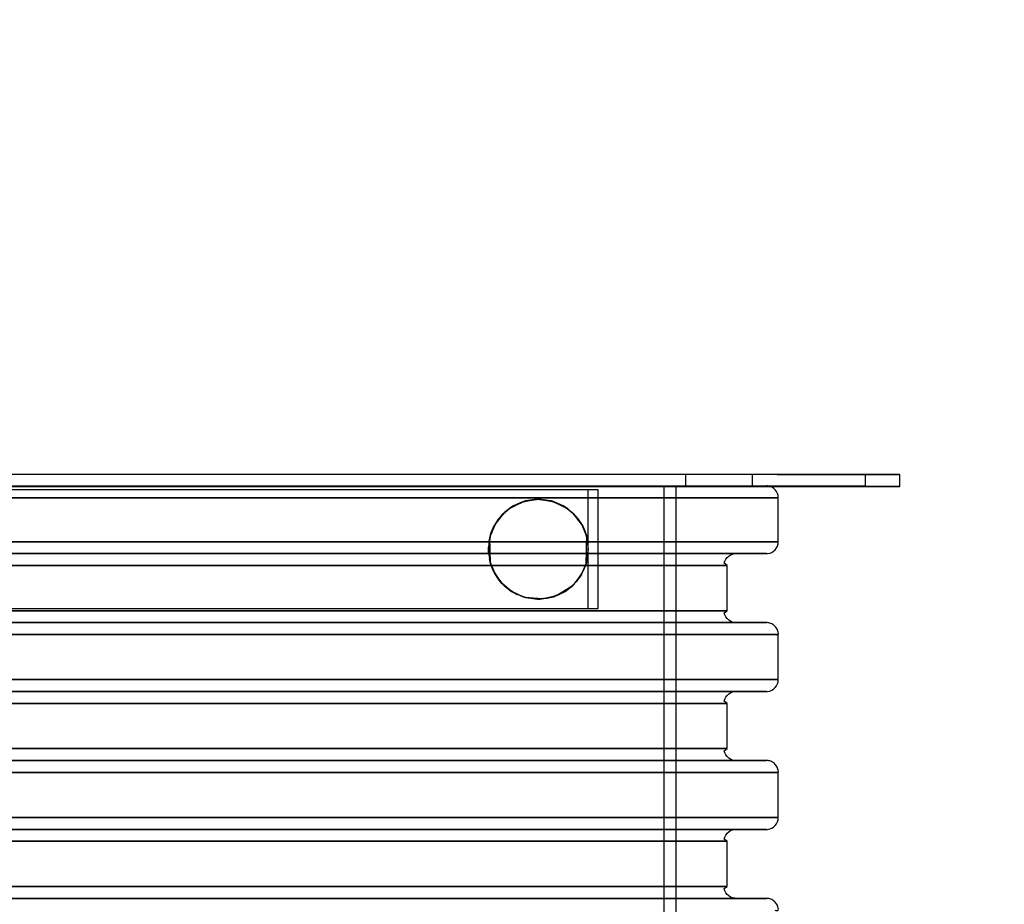
# Model space of a CAD drawing. Units: inches. Extents: x 6079 to 10526, y 3148 to 8642.
# Drawn here: x 8585 to 9000, y 5523 to 5895 of the extents above; entities that cross this region are included whole.
import ezdxf

# ---------------------------------------------------------------- set-up
doc = ezdxf.new("R2010")
doc.units = ezdxf.units.IN
doc.header["$MEASUREMENT"] = 0
doc.layers.add('tenke', color=7, linetype='Continuous', lineweight=9)
doc.styles.get("Standard").update_dxf_attribs({"font": 'arial.ttf'})
doc.dimstyles.new('stavbarske  40', dxfattribs={"dimscale": 40, "dimtxt": 2.5, "dimasz": 2.5, "dimexe": 1.25, "dimexo": 0.625, "dimtad": 1, "dimdec": 0, "dimtxsty": 'Standard', "dimblk": 'ARCHTICK', "dimcen": 2.5, "dimadec": 0, "dimazin": 0, "dimtfac": 1, "dimtdec": 0, "dimtmove": 0, "dimatfit": 3, "dimldrblk": 'ARCHTICK', "dimfxl": 1, "dimarcsym": 0})

# ---------------------------------------------------------------- blocks, each defined once
blk = doc.blocks.new('A$4BC', base_point=(834.19, 31.27))
at = {"linetype": 'Continuous'}
for p, q in [((1514.19, 1055.02), (1504.14, 1055.02)), ((1514.19, 1050.02), (1514.19, 1055.02)), ((1531.18, 1055.02), (1514.19, 1055.02)), ((1542.19, 1055.02), (1531.18, 1055.02)), ((1542.19, 1050.27), (1542.19, 1055.02)), ((1552.61, 1055.02), (1542.19, 1055.02)), ((1552.61, 1055.02), (1591.07, 1055.02)), ((1589.69, 1050.27), (1589.69, 1055.02)), ((1591.07, 1055.02), (1604.19, 1055.02)), ((1604.19, 1055.02), (1591.07, 1055.02)), ((1604.19, 1050.02), (1604.19, 1055.02)), ((1219.19, 1050.27), (1302.79, 1050.27)), ((1293.55, 1048.64), (1219.84, 1048.64)), ((1362.95, 1048.64), (1293.55, 1048.64)), ((1302.79, 1050.27), (1380.69, 1050.27)), ((1423.99, 1048.64), (1362.95, 1048.64)), ((1380.69, 1050.27), (1447.59, 1050.27)), ((1473.1, 1048.64), (1423.99, 1048.64)), ((1447.59, 1050.27), (1498.92, 1050.27)), ((1477.22, 1048.64), (1473.1, 1048.64)), ((1473.1, 998.64), (1473.1, 1048.64)), ((1477.22, 998.64), (1477.22, 1048.64)), ((1498.92, 1050.27), (1531.18, 1050.27)), ((1504.14, 1050.02), (1514.19, 1050.02)), ((1505.06, 50.27), (1505.06, 1050.27)), ((1510.06, 50.27), (1510.06, 1050.27)), ((1552.61, 1050.02), (1514.19, 1050.02)), ((1531.18, 1050.27), (1542.19, 1050.27)), ((1542.19, 1050.27), (1577.07, 1050.27)), ((1548.52, 1050.25), (1548.06, 1050.27)), ((1549.43, 1050.08), (1548.52, 1050.25)), ((1549.58, 1050.02), (1549.43, 1050.08)), ((1550.29, 1049.75), (1549.58, 1050.02)), ((1551.08, 1049.26), (1550.29, 1049.75)), ((1551.76, 1048.64), (1551.08, 1049.26)), ((1552.31, 1047.91), (1551.76, 1048.64)), ((1591.07, 1050.02), (1552.61, 1050.02)), ((1577.07, 1050.27), (1589.69, 1050.27)), ((1604.19, 1050.02), (1591.07, 1050.02)), ((1591.07, 1050.02), (1604.19, 1050.02)), ((1204.68, 1045.27), (1250.79, 1045.27)), ((1281.25, 1045.27), (1220.06, 1045.27)), ((1250.79, 1045.27), (1296.3, 1045.27)), ((1340.36, 1045.27), (1281.25, 1045.27)), ((1296.3, 1045.27), (1340.36, 1045.27)), ((1395.36, 1045.27), (1340.36, 1045.27)), ((1340.36, 1045.27), (1395.36, 1045.27)), ((1444.4, 1045.27), (1395.36, 1045.27)), ((1395.36, 1045.27), (1444.4, 1045.27)), ((1485.8, 1045.27), (1444.4, 1045.27)), ((1444.4, 1045.27), (1485.8, 1045.27)), ((1451.42, 1044.63), (1444.43, 1043.19)), ((1445.45, 1043.56), (1451.6, 1044.63)), ((1452.1, 1044.64), (1446.67, 1043.92)), ((1451.42, 1044.63), (1446.67, 1043.92)), ((1446.7, 1043.93), (1452.75, 1044.63)), ((1446.7, 1043.93), (1451.6, 1044.63)), ((1452.1, 1044.64), (1451.42, 1044.63)), ((1451.42, 1044.63), (1458.11, 1043.76)), ((1451.6, 1044.63), (1457.79, 1043.85)), ((1451.6, 1044.63), (1452.75, 1044.63)), ((1457.54, 1043.92), (1452.1, 1044.64)), ((1452.75, 1044.63), (1458.64, 1043.6)), ((1452.75, 1044.63), (1457.79, 1043.85)), ((1518.15, 1045.27), (1485.8, 1045.27)), ((1485.8, 1045.27), (1518.15, 1045.27)), ((1540.35, 1045.27), (1518.15, 1045.27)), ((1518.15, 1045.27), (1540.35, 1045.27)), ((1551.64, 1045.27), (1540.35, 1045.27)), ((1540.35, 1045.27), (1551.64, 1045.27)), ((1553.06, 1045.27), (1551.64, 1045.27)), ((1551.64, 1045.27), (1553.06, 1045.27)), ((1552.72, 1047.08), (1552.31, 1047.91)), ((1552.98, 1046.19), (1552.72, 1047.08)), ((1553.06, 1045.27), (1552.98, 1046.19)), ((1553.06, 1026.77), (1553.06, 1045.27)), ((1441.6, 1041.83), (1437.25, 1038.49)), ((1437.33, 1038.56), (1439.89, 1040.72)), ((1437.75, 1038.97), (1440.56, 1041.18)), ((1439.89, 1040.72), (1437.75, 1038.97)), ((1440.98, 1041.45), (1437.8, 1039.01)), ((1439.89, 1040.72), (1445.45, 1043.56)), ((1440.56, 1041.18), (1439.89, 1040.72)), ((1440.56, 1041.18), (1446.7, 1043.93)), ((1440.56, 1041.18), (1445.45, 1043.56)), ((1444.43, 1043.19), (1440.98, 1041.45)), ((1441.6, 1041.83), (1440.98, 1041.45)), ((1446.67, 1043.92), (1441.6, 1041.83)), ((1444.43, 1043.19), (1441.6, 1041.83)), ((1446.67, 1043.92), (1444.43, 1043.19)), ((1445.45, 1043.56), (1446.7, 1043.93)), ((1458.11, 1043.76), (1457.54, 1043.92)), ((1462.6, 1041.83), (1457.54, 1043.92)), ((1457.79, 1043.85), (1463.48, 1041.29)), ((1457.79, 1043.85), (1458.64, 1043.6)), ((1462.6, 1041.83), (1458.11, 1043.76)), ((1458.11, 1043.76), (1464.46, 1040.62)), ((1458.64, 1043.6), (1464.21, 1040.8)), ((1458.64, 1043.6), (1463.48, 1041.29)), ((1464.46, 1040.62), (1462.6, 1041.83)), ((1466.95, 1038.49), (1462.6, 1041.83)), ((1463.48, 1041.29), (1466.25, 1039.16)), ((1463.48, 1041.29), (1464.21, 1040.8)), ((1464.21, 1040.8), (1466.76, 1038.68)), ((1464.21, 1040.8), (1466.25, 1039.16)), ((1467.22, 1038.21), (1464.46, 1040.62)), ((1464.46, 1040.62), (1466.95, 1038.49)), ((1432.74, 1031.77), (1435.02, 1035.85)), ((1435.06, 1035.91), (1433.09, 1032.55)), ((1433.14, 1032.67), (1435.27, 1036.2)), ((1435.06, 1035.91), (1433.14, 1032.67)), ((1437.25, 1038.49), (1433.92, 1034.14)), ((1435.02, 1035.85), (1433.92, 1034.14)), ((1437.8, 1039.01), (1435.02, 1035.85)), ((1435.02, 1035.85), (1437.25, 1038.49)), ((1435.06, 1035.91), (1437.33, 1038.56)), ((1435.27, 1036.2), (1435.06, 1035.91)), ((1435.27, 1036.2), (1437.75, 1038.97)), ((1437.33, 1038.56), (1435.27, 1036.2)), ((1437.25, 1038.49), (1437.8, 1039.01)), ((1437.75, 1038.97), (1437.33, 1038.56)), ((1466.25, 1039.16), (1468.63, 1036.6)), ((1466.25, 1039.16), (1466.76, 1038.68)), ((1466.76, 1038.68), (1468.88, 1036.27)), ((1466.76, 1038.68), (1468.63, 1036.6)), ((1466.95, 1038.49), (1467.22, 1038.21)), ((1470.29, 1034.14), (1466.95, 1038.49)), ((1469.64, 1035.19), (1467.22, 1038.21)), ((1468.63, 1036.6), (1470.76, 1033.28)), ((1468.63, 1036.6), (1468.88, 1036.27)), ((1468.88, 1036.27), (1470.84, 1033.13)), ((1468.88, 1036.27), (1470.76, 1033.28)), ((1433.92, 1034.14), (1431.82, 1029.07)), ((1432.74, 1031.77), (1431.92, 1029.45)), ((1433.09, 1032.55), (1432.29, 1030.61)), ((1432.31, 1030.66), (1433.14, 1032.67)), ((1433.09, 1032.55), (1432.31, 1030.66)), ((1433.92, 1034.14), (1432.74, 1031.77)), ((1433.14, 1032.67), (1433.09, 1032.55)), ((1470.29, 1034.14), (1469.64, 1035.19)), ((1469.64, 1035.19), (1471.65, 1031.32)), ((1471.65, 1031.32), (1470.29, 1034.14)), ((1470.29, 1034.14), (1472.39, 1029.07)), ((1470.76, 1033.28), (1471.64, 1031.35)), ((1470.76, 1033.28), (1470.84, 1033.13)), ((1470.84, 1033.13), (1471.66, 1031.28)), ((1470.84, 1033.13), (1471.64, 1031.35)), ((1431.82, 1029.07), (1431.1, 1023.64)), ((1431.37, 1027.01), (1431.92, 1029.45)), ((1431.82, 1029.07), (1431.37, 1027.01)), ((1431.68, 1028.52), (1432.31, 1030.66)), ((1432.29, 1030.61), (1431.68, 1028.52)), ((1431.9, 1017.9), (1431.68, 1028.52)), ((1431.92, 1029.45), (1431.82, 1029.07)), ((1432.31, 1030.66), (1432.29, 1030.61)), ((1471.64, 1031.35), (1472.31, 1029.35)), ((1471.64, 1031.35), (1471.66, 1031.28)), ((1472.38, 1029.1), (1471.65, 1031.32)), ((1471.66, 1031.28), (1472.31, 1029.35)), ((1472.31, 1029.35), (1472.11, 1017.26)), ((1472.39, 1029.07), (1472.38, 1029.1)), ((1472.38, 1029.1), (1472.39, 1029.07)), ((1472.87, 1026.75), (1472.39, 1029.07)), ((1472.39, 1029.07), (1473.1, 1023.64)), ((1431.12, 1024.53), (1431.1, 1023.64)), ((1431.1, 1023.64), (1431.16, 1022.06)), ((1431.1, 1023.64), (1431.82, 1018.2)), ((1431.37, 1027.01), (1431.12, 1024.53)), ((1431.16, 1022.06), (1431.12, 1024.53)), ((1473.1, 1023.64), (1472.39, 1018.2)), ((1473.1, 1023.64), (1472.87, 1026.75)), ((1472.96, 1021.19), (1473.1, 1023.64)), ((1551.08, 1022.78), (1551.76, 1023.41)), ((1553.06, 1026.77), (1551.64, 1026.77)), ((1551.64, 1026.77), (1553.06, 1026.77)), ((1551.76, 1023.41), (1552.31, 1024.14)), ((1552.31, 1024.14), (1552.72, 1024.97)), ((1552.72, 1024.97), (1552.98, 1025.86)), ((1552.98, 1025.86), (1553.06, 1026.77)), ((1204.91, 1021.77), (1250.33, 1021.77)), ((1249.27, 1021.77), (1205.45, 1021.77)), ((1292.53, 1021.77), (1249.27, 1021.77)), ((1250.33, 1021.77), (1295.16, 1021.77)), ((1334.4, 1021.77), (1292.53, 1021.77)), ((1295.16, 1021.77), (1338.55, 1021.77)), ((1386.68, 1021.77), (1334.4, 1021.77)), ((1338.55, 1021.77), (1392.73, 1021.77)), ((1433.29, 1021.77), (1386.68, 1021.77)), ((1392.73, 1021.77), (1441.03, 1021.77)), ((1431.16, 1022.06), (1431.5, 1019.58)), ((1431.82, 1018.2), (1431.5, 1019.58)), ((1431.5, 1019.58), (1432.12, 1017.17)), ((1472.63, 1021.77), (1433.29, 1021.77)), ((1441.03, 1021.77), (1481.81, 1021.77)), ((1472.54, 1018.82), (1472.96, 1021.19)), ((1503.38, 1021.77), (1472.63, 1021.77)), ((1481.81, 1021.77), (1513.68, 1021.77)), ((1524.48, 1021.77), (1503.38, 1021.77)), ((1513.68, 1021.77), (1535.54, 1021.77)), ((1535.21, 1021.77), (1524.48, 1021.77)), ((1530.57, 1018.58), (1530.98, 1019.41)), ((1530.98, 1019.41), (1531.53, 1020.14)), ((1531.53, 1020.14), (1532.21, 1020.76)), ((1532.21, 1020.76), (1532.99, 1021.25)), ((1532.99, 1021.25), (1533.85, 1021.58)), ((1533.85, 1021.58), (1534.75, 1021.75)), ((1534.75, 1021.75), (1536.56, 1021.77)), ((1536.56, 1021.77), (1535.21, 1021.77)), ((1535.54, 1021.77), (1546.66, 1021.77)), ((1546.66, 1021.77), (1536.56, 1021.77)), ((1548.06, 1021.77), (1546.66, 1021.77)), ((1546.66, 1021.77), (1548.06, 1021.77)), ((1548.06, 1021.77), (1548.52, 1021.8)), ((1548.52, 1021.8), (1549.43, 1021.96)), ((1549.43, 1021.96), (1550.29, 1022.3)), ((1550.29, 1022.3), (1551.08, 1022.78)), ((1468.64, 1016.77), (1429.92, 1016.77)), ((1432.12, 1017.17), (1431.82, 1018.2)), ((1431.82, 1018.2), (1433.92, 1013.14)), ((1431.9, 1017.9), (1433.42, 1014.05)), ((1433.01, 1014.89), (1432.12, 1017.17)), ((1498.91, 1016.77), (1468.64, 1016.77)), ((1472.39, 1018.2), (1470.29, 1013.14)), ((1470.5, 1013.51), (1472.11, 1017.26)), ((1470.99, 1014.47), (1471.87, 1016.56)), ((1472.54, 1018.82), (1471.87, 1016.56)), ((1471.87, 1016.56), (1472.39, 1018.2)), ((1472.39, 1018.2), (1472.54, 1018.82)), ((1519.67, 1016.77), (1498.91, 1016.77)), ((1530.23, 1016.77), (1519.67, 1016.77)), ((1531.56, 1016.77), (1530.23, 1016.77)), ((1530.23, 1016.77), (1531.56, 1016.77)), ((1530.32, 1017.69), (1530.57, 1018.58)), ((1531.56, 1016.77), (1530.32, 1017.69)), ((1531.56, 997.77), (1531.56, 1016.77)), ((1433.92, 1013.14), (1433.01, 1014.89)), ((1434.12, 1012.8), (1433.01, 1014.89)), ((1433.42, 1014.05), (1435.43, 1010.87)), ((1433.42, 1014.05), (1433.48, 1013.94)), ((1433.48, 1013.94), (1435.43, 1010.87)), ((1437.25, 1008.79), (1433.92, 1013.14)), ((1433.92, 1013.14), (1434.12, 1012.8)), ((1434.12, 1012.8), (1436.75, 1009.31)), ((1435.43, 1010.87), (1437.7, 1008.36)), ((1435.43, 1010.87), (1435.63, 1010.61)), ((1466.27, 1008.13), (1468.79, 1010.9)), ((1470.29, 1013.14), (1466.95, 1008.79)), ((1466.95, 1008.79), (1468.79, 1010.9)), ((1468.39, 1010.38), (1470.5, 1013.51)), ((1468.63, 1010.68), (1470.5, 1013.51)), ((1468.79, 1010.9), (1470.99, 1014.47)), ((1468.79, 1010.9), (1470.29, 1013.14)), ((1470.29, 1013.14), (1470.99, 1014.47)), ((1470.5, 1013.51), (1470.58, 1013.66)), ((1435.63, 1010.61), (1437.7, 1008.36)), ((1439.79, 1006.63), (1436.75, 1009.31)), ((1436.75, 1009.31), (1437.25, 1008.79)), ((1437.25, 1008.79), (1439.79, 1006.63)), ((1437.25, 1008.79), (1441.6, 1005.45)), ((1437.7, 1008.36), (1440.25, 1006.31)), ((1437.7, 1008.36), (1438.1, 1007.99)), ((1438.1, 1007.99), (1440.25, 1006.31)), ((1466.27, 1008.13), (1460.22, 1004.27)), ((1462.6, 1005.45), (1466.95, 1008.79)), ((1462.6, 1005.45), (1466.27, 1008.13)), ((1463.34, 1005.9), (1466.04, 1007.93)), ((1464.01, 1006.34), (1466.04, 1007.93)), ((1466.04, 1007.93), (1468.39, 1010.38)), ((1466.04, 1007.93), (1466.52, 1008.37)), ((1466.95, 1008.79), (1466.27, 1008.13)), ((1466.52, 1008.37), (1468.39, 1010.38)), ((1468.39, 1010.38), (1468.63, 1010.68)), ((1441.6, 1005.45), (1439.79, 1006.63)), ((1439.79, 1006.63), (1443.17, 1004.63)), ((1440.25, 1006.31), (1445.72, 1003.63)), ((1440.25, 1006.31), (1440.87, 1005.9)), ((1440.87, 1005.9), (1445.72, 1003.63)), ((1443.17, 1004.63), (1441.6, 1005.45)), ((1441.6, 1005.45), (1446.67, 1003.35)), ((1446.67, 1003.35), (1443.17, 1004.63)), ((1445.72, 1003.63), (1451.73, 1002.64)), ((1445.72, 1003.63), (1446.89, 1003.3)), ((1446.7, 1003.35), (1446.67, 1003.36)), ((1446.7, 1003.35), (1446.67, 1003.35)), ((1446.67, 1003.35), (1452.1, 1002.64)), ((1452.1, 1002.64), (1446.7, 1003.35)), ((1453.54, 1002.69), (1446.7, 1003.35)), ((1446.89, 1003.3), (1451.73, 1002.64)), ((1451.73, 1002.64), (1457.77, 1003.42)), ((1451.73, 1002.64), (1452.79, 1002.65)), ((1457.54, 1003.35), (1452.1, 1002.64)), ((1452.1, 1002.64), (1453.54, 1002.69)), ((1452.79, 1002.65), (1457.77, 1003.42)), ((1453.54, 1002.69), (1460.22, 1004.27)), ((1457.54, 1003.35), (1453.54, 1002.69)), ((1462.6, 1005.45), (1457.54, 1003.35)), ((1460.22, 1004.27), (1457.54, 1003.35)), ((1457.77, 1003.42), (1463.34, 1005.9)), ((1457.77, 1003.42), (1458.55, 1003.65)), ((1458.55, 1003.65), (1463.34, 1005.9)), ((1460.22, 1004.27), (1462.6, 1005.45)), ((1463.34, 1005.9), (1464.01, 1006.34)), ((1219.84, 998.64), (1293.55, 998.64)), ((1293.55, 998.64), (1362.95, 998.64)), ((1362.95, 998.64), (1423.99, 998.64)), ((1423.99, 998.64), (1473.1, 998.64)), ((1473.1, 998.64), (1477.22, 998.64)), ((1531.56, 997.77), (1530.23, 997.77)), ((1530.23, 997.77), (1531.56, 997.77)), ((1530.32, 996.86), (1531.56, 997.77)), ((1530.57, 995.97), (1530.32, 996.86)), ((1530.98, 995.14), (1530.57, 995.97)), ((1531.53, 994.41), (1530.98, 995.14)), ((1532.21, 993.78), (1531.53, 994.41)), ((1532.99, 993.3), (1532.21, 993.78)), ((1533.85, 992.96), (1532.99, 993.3)), ((1534.75, 992.8), (1533.85, 992.96)), ((1536.56, 992.77), (1534.75, 992.8)), ((1535.21, 992.77), (1536.56, 992.77)), ((1536.56, 992.77), (1546.66, 992.77)), ((1546.66, 992.77), (1548.06, 992.77)), ((1548.06, 992.77), (1546.66, 992.77)), ((1281.25, 987.77), (1220.06, 987.77)), ((1340.36, 987.77), (1281.25, 987.77)), ((1395.36, 987.77), (1340.36, 987.77)), ((1444.4, 987.77), (1395.36, 987.77)), ((1485.8, 987.77), (1444.4, 987.77)), ((1518.15, 987.77), (1485.8, 987.77)), ((1540.35, 987.77), (1518.15, 987.77)), ((1551.64, 987.77), (1540.35, 987.77)), ((1553.06, 987.77), (1551.64, 987.77)), ((1553.06, 968.77), (1553.06, 987.77)), ((1551.08, 964.78), (1551.76, 965.41)), ((1553.06, 968.77), (1551.64, 968.77)), ((1551.64, 968.77), (1553.06, 968.77)), ((1551.76, 965.41), (1552.31, 966.14)), ((1552.31, 966.14), (1552.72, 966.97)), ((1552.72, 966.97), (1552.98, 967.86)), ((1552.98, 967.86), (1553.06, 968.77)), ((1204.91, 963.77), (1250.33, 963.77)), ((1250.33, 963.77), (1295.16, 963.77)), ((1295.16, 963.77), (1338.55, 963.77)), ((1338.55, 963.77), (1392.73, 963.77)), ((1392.73, 963.77), (1441.03, 963.77)), ((1441.03, 963.77), (1481.81, 963.77)), ((1481.81, 963.77), (1513.68, 963.77)), ((1513.68, 963.77), (1535.54, 963.77)), ((1535.21, 963.77), (1524.48, 963.77)), ((1530.57, 960.58), (1530.98, 961.41)), ((1530.98, 961.41), (1531.53, 962.14)), ((1531.53, 962.14), (1532.21, 962.76)), ((1532.21, 962.76), (1532.99, 963.25)), ((1532.99, 963.25), (1533.85, 963.58)), ((1533.85, 963.58), (1534.75, 963.75)), ((1534.75, 963.75), (1536.56, 963.77)), ((1536.56, 963.77), (1535.21, 963.77)), ((1535.54, 963.77), (1546.66, 963.77)), ((1546.66, 963.77), (1536.56, 963.77)), ((1548.06, 963.77), (1546.66, 963.77)), ((1546.66, 963.77), (1548.06, 963.77)), ((1548.06, 963.77), (1548.52, 963.8)), ((1548.52, 963.8), (1549.43, 963.96)), ((1549.43, 963.96), (1550.29, 964.3)), ((1550.29, 964.3), (1551.08, 964.78)), ((1277.3, 958.77), (1220.06, 958.77)), ((1332.59, 958.77), (1277.3, 958.77)), ((1384.05, 958.77), (1332.59, 958.77)), ((1429.92, 958.77), (1384.05, 958.77)), ((1468.64, 958.77), (1429.92, 958.77)), ((1498.91, 958.77), (1468.64, 958.77)), ((1519.67, 958.77), (1498.91, 958.77)), ((1530.23, 958.77), (1519.67, 958.77)), ((1531.56, 958.77), (1530.23, 958.77)), ((1530.23, 958.77), (1531.56, 958.77)), ((1530.32, 959.69), (1530.57, 960.58)), ((1531.56, 958.77), (1530.32, 959.69)), ((1531.56, 939.77), (1531.56, 958.77)), ((1531.56, 939.77), (1530.23, 939.77)), ((1530.23, 939.77), (1531.56, 939.77)), ((1530.32, 938.86), (1531.56, 939.77)), ((1530.57, 937.97), (1530.32, 938.86)), ((1530.98, 937.14), (1530.57, 937.97)), ((1531.53, 936.41), (1530.98, 937.14)), ((1532.21, 935.78), (1531.53, 936.41)), ((1532.99, 935.3), (1532.21, 935.78)), ((1533.85, 934.96), (1532.99, 935.3)), ((1534.75, 934.8), (1533.85, 934.96)), ((1536.56, 934.77), (1534.75, 934.8)), ((1535.21, 934.77), (1536.56, 934.77)), ((1536.56, 934.77), (1546.66, 934.77)), ((1546.66, 934.77), (1548.06, 934.77)), ((1548.06, 934.77), (1546.66, 934.77)), ((1281.25, 929.77), (1220.06, 929.77)), ((1340.36, 929.77), (1281.25, 929.77)), ((1395.36, 929.77), (1340.36, 929.77)), ((1444.4, 929.77), (1395.36, 929.77)), ((1485.8, 929.77), (1444.4, 929.77)), ((1518.15, 929.77), (1485.8, 929.77)), ((1540.35, 929.77), (1518.15, 929.77)), ((1551.64, 929.77), (1540.35, 929.77)), ((1553.06, 929.77), (1551.64, 929.77)), ((1553.06, 910.77), (1553.06, 929.77)), ((1551.08, 906.78), (1551.76, 907.41)), ((1553.06, 910.77), (1551.64, 910.77)), ((1551.64, 910.77), (1553.06, 910.77)), ((1551.76, 907.41), (1552.31, 908.14)), ((1552.31, 908.14), (1552.72, 908.97)), ((1552.72, 908.97), (1552.98, 909.86)), ((1552.98, 909.86), (1553.06, 910.77)), ((1204.91, 905.77), (1250.33, 905.77)), ((1250.33, 905.77), (1295.16, 905.77)), ((1295.16, 905.77), (1338.55, 905.77)), ((1338.55, 905.77), (1392.73, 905.77)), ((1392.73, 905.77), (1441.03, 905.77)), ((1441.03, 905.77), (1481.81, 905.77)), ((1481.81, 905.77), (1513.68, 905.77)), ((1513.68, 905.77), (1535.54, 905.77)), ((1535.21, 905.77), (1524.48, 905.77)), ((1530.57, 902.58), (1530.98, 903.41)), ((1530.98, 903.41), (1531.53, 904.14)), ((1531.53, 904.14), (1532.21, 904.76)), ((1532.21, 904.76), (1532.99, 905.25)), ((1532.99, 905.25), (1533.85, 905.58)), ((1533.85, 905.58), (1534.75, 905.75)), ((1534.75, 905.75), (1536.56, 905.77)), ((1536.56, 905.77), (1535.21, 905.77)), ((1535.54, 905.77), (1546.66, 905.77)), ((1546.66, 905.77), (1536.56, 905.77)), ((1548.06, 905.77), (1546.66, 905.77)), ((1546.66, 905.77), (1548.06, 905.77)), ((1548.06, 905.77), (1548.52, 905.8)), ((1548.52, 905.8), (1549.43, 905.96)), ((1549.43, 905.96), (1550.29, 906.3)), ((1550.29, 906.3), (1551.08, 906.78)), ((1277.3, 900.77), (1220.06, 900.77)), ((1332.59, 900.77), (1277.3, 900.77)), ((1384.05, 900.77), (1332.59, 900.77)), ((1429.92, 900.77), (1384.05, 900.77)), ((1468.64, 900.77), (1429.92, 900.77)), ((1498.91, 900.77), (1468.64, 900.77)), ((1519.67, 900.77), (1498.91, 900.77)), ((1530.23, 900.77), (1519.67, 900.77)), ((1531.56, 900.77), (1530.23, 900.77)), ((1530.23, 900.77), (1531.56, 900.77)), ((1530.32, 901.69), (1530.57, 902.58)), ((1531.56, 900.77), (1530.32, 901.69)), ((1531.56, 881.77), (1531.56, 900.77)), ((1531.56, 881.77), (1530.23, 881.77)), ((1530.23, 881.77), (1531.56, 881.77)), ((1530.32, 880.86), (1531.56, 881.77)), ((1530.57, 879.97), (1530.32, 880.86)), ((1530.98, 879.14), (1530.57, 879.97)), ((1531.53, 878.41), (1530.98, 879.14)), ((1532.21, 877.78), (1531.53, 878.41)), ((1532.99, 877.3), (1532.21, 877.78)), ((1533.85, 876.96), (1532.99, 877.3)), ((1534.75, 876.8), (1533.85, 876.96)), ((1536.56, 876.77), (1534.75, 876.8)), ((1535.21, 876.77), (1536.56, 876.77)), ((1536.56, 876.77), (1546.66, 876.77)), ((1546.66, 876.77), (1548.06, 876.77)), ((1548.06, 876.77), (1546.66, 876.77))]:
    blk.add_line(p, q, dxfattribs=at)
for points, start_tangent, end_tangent in [([(1591.07, 1055.02), (1552.61, 1055.02), (1491.43, 1055.02), (1411.69, 1055.02), (1318.84, 1055.02), (1219.19, 1055.02), (1119.54, 1055.02), (1026.69, 1055.02), (946.95, 1055.02), (847.31, 1055.02)], (-1, 0), (-1, 0)), ([(1504.14, 1055.02), (1474.67, 1055.02), (1427.79, 1055.02), (1366.69, 1055.02), (1295.54, 1055.02), (1219.19, 1055.02), (1142.84, 1055.02), (1071.69, 1055.02), (1010.59, 1055.02), (934.24, 1055.02)], (-1, 0), (-1, 0)), ([(847.31, 1050.02), (885.77, 1050.02), (946.95, 1050.02), (1026.69, 1050.02), (1119.54, 1050.02), (1219.19, 1050.02), (1318.84, 1050.02), (1411.69, 1050.02), (1491.43, 1050.02), (1591.07, 1050.02)], (1, 0), (1, 0)), ([(934.24, 1050.02), (963.71, 1050.02), (1010.59, 1050.02), (1071.69, 1050.02), (1142.84, 1050.02), (1219.19, 1050.02), (1295.54, 1050.02), (1366.69, 1050.02), (1427.79, 1050.02), (1504.14, 1050.02)], (1, 0), (1, 0)), ([(1551.64, 1026.77), (1540.35, 1026.77), (1518.15, 1026.77), (1485.8, 1026.77), (1444.4, 1026.77), (1395.36, 1026.77), (1340.36, 1026.77), (1281.25, 1026.77), (1220.06, 1026.77), (1158.87, 1026.77), (1099.77, 1026.77), (1044.76, 1026.77), (995.72, 1026.77), (954.32, 1026.77), (921.97, 1026.77), (888.48, 1026.77)], (-1, 0), (-1, 0)), ([(899.77, 1026.77), (921.97, 1026.77), (954.32, 1026.77), (995.72, 1026.77), (1044.76, 1026.77), (1099.77, 1026.77), (1158.87, 1026.77), (1204.68, 1026.77), (1250.79, 1026.77), (1296.3, 1026.77), (1340.36, 1026.77), (1395.36, 1026.77), (1444.4, 1026.77), (1485.8, 1026.77), (1518.15, 1026.77), (1551.64, 1026.77)], (1, 0), (1, 0)), ([(909.89, 1016.77), (920.45, 1016.77), (941.22, 1016.77), (971.48, 1016.77), (1010.21, 1016.77), (1056.08, 1016.77), (1107.54, 1016.77), (1162.82, 1016.77), (1205.68, 1016.77), (1248.8, 1016.77), (1291.38, 1016.77), (1332.59, 1016.77), (1384.05, 1016.77), (1429.92, 1016.77), (1468.64, 1016.77), (1498.91, 1016.77), (1530.23, 1016.77)], (1, 0), (1, 0)), ([(1429.92, 1016.77), (1384.05, 1016.77), (1332.59, 1016.77), (1277.3, 1016.77), (1220.06, 1016.77), (1162.82, 1016.77), (1107.54, 1016.77), (1056.08, 1016.77), (1010.21, 1016.77), (941.22, 1016.77)], (-1, 0), (-1, 0)), ([(1472.11, 1017.26), (1470.58, 1013.66), (1468.63, 1010.68), (1466.52, 1008.37), (1464.01, 1006.34), (1458.55, 1003.65), (1452.79, 1002.65), (1446.89, 1003.3), (1440.87, 1005.9), (1438.1, 1007.99), (1435.63, 1010.61), (1431.9, 1017.9)], (-0.3912, -0.920306), (-0.369546, 0.929213)), ([(1530.23, 997.77), (1519.67, 997.77), (1498.91, 997.77), (1468.64, 997.77), (1429.92, 997.77), (1384.05, 997.77), (1332.59, 997.77), (1277.3, 997.77), (1220.06, 997.77), (1162.82, 997.77), (1107.54, 997.77), (1056.08, 997.77), (1010.21, 997.77), (971.48, 997.77), (941.22, 997.77), (909.89, 997.77)], (-1, 0), (-1, 0)), ([(909.89, 997.77), (920.45, 997.77), (941.22, 997.77), (971.48, 997.77), (1010.21, 997.77), (1056.08, 997.77), (1107.54, 997.77), (1162.82, 997.77), (1205.68, 997.77), (1248.8, 997.77), (1291.38, 997.77), (1332.59, 997.77), (1384.05, 997.77), (1429.92, 997.77), (1468.64, 997.77), (1498.91, 997.77), (1530.23, 997.77)], (1, 0), (1, 0)), ([(1546.66, 992.77), (1535.54, 992.77), (1513.68, 992.77), (1481.81, 992.77), (1441.03, 992.77), (1392.73, 992.77), (1338.55, 992.77), (1295.16, 992.77), (1250.33, 992.77), (1204.91, 992.77), (1159.79, 992.77), (1101.58, 992.77), (1047.39, 992.77), (999.09, 992.77), (958.31, 992.77), (926.45, 992.77), (893.46, 992.77)], (-1, 0), (-1, 0)), ([(904.91, 992.77), (915.64, 992.77), (936.74, 992.77), (967.49, 992.77), (1006.84, 992.77), (1053.45, 992.77), (1105.73, 992.77), (1161.91, 992.77), (1205.45, 992.77), (1249.27, 992.77), (1292.53, 992.77), (1334.4, 992.77), (1386.68, 992.77), (1433.29, 992.77), (1472.63, 992.77), (1503.38, 992.77), (1535.21, 992.77)], (1, 0), (1, 0)), ([(1551.64, 987.77), (1553.06, 987.77), (1552.98, 988.69), (1552.72, 989.58), (1552.31, 990.41), (1551.76, 991.14), (1551.08, 991.76), (1550.29, 992.25), (1549.43, 992.58), (1548.06, 992.77)], (1, 0), (-0.998933, 0.046183)), ([(888.48, 987.77), (899.77, 987.77), (921.97, 987.77), (954.32, 987.77), (995.72, 987.77), (1044.76, 987.77), (1099.77, 987.77), (1158.87, 987.77), (1204.68, 987.77), (1250.79, 987.77), (1296.3, 987.77), (1340.36, 987.77), (1395.36, 987.77), (1444.4, 987.77), (1485.8, 987.77), (1518.15, 987.77), (1551.64, 987.77)], (1, 0), (1, 0)), ([(1551.64, 968.77), (1540.35, 968.77), (1518.15, 968.77), (1485.8, 968.77), (1444.4, 968.77), (1395.36, 968.77), (1340.36, 968.77), (1281.25, 968.77), (1220.06, 968.77), (1158.87, 968.77), (1099.77, 968.77), (1044.76, 968.77), (995.72, 968.77), (954.32, 968.77), (921.97, 968.77), (888.48, 968.77)], (-1, 0), (-1, 0)), ([(888.48, 968.77), (899.77, 968.77), (921.97, 968.77), (954.32, 968.77), (995.72, 968.77), (1044.76, 968.77), (1099.77, 968.77), (1158.87, 968.77), (1204.68, 968.77), (1250.79, 968.77), (1296.3, 968.77), (1340.36, 968.77), (1395.36, 968.77), (1444.4, 968.77), (1485.8, 968.77), (1518.15, 968.77), (1551.64, 968.77)], (1, 0), (1, 0)), ([(1524.48, 963.77), (1503.38, 963.77), (1472.63, 963.77), (1433.29, 963.77), (1386.68, 963.77), (1334.4, 963.77), (1292.53, 963.77), (1249.27, 963.77), (1205.45, 963.77), (1161.91, 963.77), (1105.73, 963.77), (1053.45, 963.77), (1006.84, 963.77), (967.49, 963.77), (936.74, 963.77), (904.91, 963.77)], (-1, 0), (-1, 0)), ([(909.89, 958.77), (920.45, 958.77), (941.22, 958.77), (971.48, 958.77), (1010.21, 958.77), (1056.08, 958.77), (1107.54, 958.77), (1162.82, 958.77), (1205.68, 958.77), (1248.8, 958.77), (1291.38, 958.77), (1332.59, 958.77), (1384.05, 958.77), (1429.92, 958.77), (1468.64, 958.77), (1498.91, 958.77), (1530.23, 958.77)], (1, 0), (1, 0)), ([(1530.23, 939.77), (1519.67, 939.77), (1498.91, 939.77), (1468.64, 939.77), (1429.92, 939.77), (1384.05, 939.77), (1332.59, 939.77), (1277.3, 939.77), (1220.06, 939.77), (1162.82, 939.77), (1107.54, 939.77), (1056.08, 939.77), (1010.21, 939.77), (971.48, 939.77), (941.22, 939.77), (909.89, 939.77)], (-1, 0), (-1, 0)), ([(909.89, 939.77), (920.45, 939.77), (941.22, 939.77), (971.48, 939.77), (1010.21, 939.77), (1056.08, 939.77), (1107.54, 939.77), (1162.82, 939.77), (1205.68, 939.77), (1248.8, 939.77), (1291.38, 939.77), (1332.59, 939.77), (1384.05, 939.77), (1429.92, 939.77), (1468.64, 939.77), (1498.91, 939.77), (1530.23, 939.77)], (1, 0), (1, 0)), ([(1546.66, 934.77), (1535.54, 934.77), (1513.68, 934.77), (1481.81, 934.77), (1441.03, 934.77), (1392.73, 934.77), (1338.55, 934.77), (1295.16, 934.77), (1250.33, 934.77), (1204.91, 934.77), (1159.79, 934.77), (1101.58, 934.77), (1047.39, 934.77), (999.09, 934.77), (958.31, 934.77), (926.45, 934.77), (893.46, 934.77)], (-1, 0), (-1, 0)), ([(915.64, 934.77), (936.74, 934.77), (967.49, 934.77), (1006.84, 934.77), (1053.45, 934.77), (1105.73, 934.77), (1161.91, 934.77), (1205.45, 934.77), (1249.27, 934.77), (1292.53, 934.77), (1334.4, 934.77), (1386.68, 934.77), (1433.29, 934.77), (1472.63, 934.77), (1503.38, 934.77), (1535.21, 934.77)], (1, 0), (1, 0)), ([(1551.64, 929.77), (1553.06, 929.77), (1552.98, 930.69), (1552.72, 931.58), (1552.31, 932.41), (1551.76, 933.14), (1551.08, 933.76), (1550.29, 934.25), (1549.43, 934.58), (1548.06, 934.77)], (1, 0), (-0.998933, 0.046183)), ([(888.48, 929.77), (899.77, 929.77), (921.97, 929.77), (954.32, 929.77), (995.72, 929.77), (1044.76, 929.77), (1099.77, 929.77), (1158.87, 929.77), (1204.68, 929.77), (1250.79, 929.77), (1296.3, 929.77), (1340.36, 929.77), (1395.36, 929.77), (1444.4, 929.77), (1485.8, 929.77), (1518.15, 929.77), (1551.64, 929.77)], (1, 0), (1, 0)), ([(1551.64, 910.77), (1540.35, 910.77), (1518.15, 910.77), (1485.8, 910.77), (1444.4, 910.77), (1395.36, 910.77), (1340.36, 910.77), (1281.25, 910.77), (1220.06, 910.77), (1158.87, 910.77), (1099.77, 910.77), (1044.76, 910.77), (995.72, 910.77), (954.32, 910.77), (921.97, 910.77), (888.48, 910.77)], (-1, 0), (-1, 0)), ([(888.48, 910.77), (899.77, 910.77), (921.97, 910.77), (954.32, 910.77), (995.72, 910.77), (1044.76, 910.77), (1099.77, 910.77), (1158.87, 910.77), (1204.68, 910.77), (1250.79, 910.77), (1296.3, 910.77), (1340.36, 910.77), (1395.36, 910.77), (1444.4, 910.77), (1485.8, 910.77), (1518.15, 910.77), (1551.64, 910.77)], (1, 0), (1, 0)), ([(1524.48, 905.77), (1503.38, 905.77), (1472.63, 905.77), (1433.29, 905.77), (1386.68, 905.77), (1334.4, 905.77), (1292.53, 905.77), (1249.27, 905.77), (1205.45, 905.77), (1161.91, 905.77), (1105.73, 905.77), (1053.45, 905.77), (1006.84, 905.77), (967.49, 905.77), (936.74, 905.77), (904.91, 905.77)], (-1, 0), (-1, 0)), ([(909.89, 900.77), (920.45, 900.77), (941.22, 900.77), (971.48, 900.77), (1010.21, 900.77), (1056.08, 900.77), (1107.54, 900.77), (1162.82, 900.77), (1205.68, 900.77), (1248.8, 900.77), (1291.38, 900.77), (1332.59, 900.77), (1384.05, 900.77), (1429.92, 900.77), (1468.64, 900.77), (1498.91, 900.77), (1530.23, 900.77)], (1, 0), (1, 0)), ([(1530.23, 881.77), (1519.67, 881.77), (1498.91, 881.77), (1468.64, 881.77), (1429.92, 881.77), (1384.05, 881.77), (1332.59, 881.77), (1277.3, 881.77), (1220.06, 881.77), (1162.82, 881.77), (1107.54, 881.77), (1056.08, 881.77), (1010.21, 881.77), (971.48, 881.77), (941.22, 881.77), (909.89, 881.77)], (-1, 0), (-1, 0)), ([(909.89, 881.77), (920.45, 881.77), (941.22, 881.77), (971.48, 881.77), (1010.21, 881.77), (1056.08, 881.77), (1107.54, 881.77), (1162.82, 881.77), (1205.68, 881.77), (1248.8, 881.77), (1291.38, 881.77), (1332.59, 881.77), (1384.05, 881.77), (1429.92, 881.77), (1468.64, 881.77), (1498.91, 881.77), (1530.23, 881.77)], (1, 0), (1, 0)), ([(1546.66, 876.77), (1535.54, 876.77), (1513.68, 876.77), (1481.81, 876.77), (1441.03, 876.77), (1392.73, 876.77), (1338.55, 876.77), (1295.16, 876.77), (1250.33, 876.77), (1204.91, 876.77), (1159.79, 876.77), (1101.58, 876.77), (1047.39, 876.77), (999.09, 876.77), (958.31, 876.77), (926.45, 876.77), (893.46, 876.77)], (-1, 0), (-1, 0)), ([(915.64, 876.77), (936.74, 876.77), (967.49, 876.77), (1006.84, 876.77), (1053.45, 876.77), (1105.73, 876.77), (1161.91, 876.77), (1205.45, 876.77), (1249.27, 876.77), (1292.53, 876.77), (1334.4, 876.77), (1386.68, 876.77), (1433.29, 876.77), (1472.63, 876.77), (1503.38, 876.77), (1535.21, 876.77)], (1, 0), (1, 0)), ([(1551.64, 871.77), (1553.06, 871.77), (1552.98, 872.69), (1552.72, 873.58), (1552.31, 874.41), (1551.76, 875.14), (1551.08, 875.76), (1550.29, 876.25), (1549.43, 876.58), (1548.06, 876.77)], (1, 0), (-0.998933, 0.046183))]:
    blk.add_spline(points, degree=3, dxfattribs=dict(at, start_tangent=start_tangent, end_tangent=end_tangent))
blk = doc.blocks.new('_ArchTick')
at = {"color": 0, "linetype": 'ByBlock', "const_width": 0.15}
blk.add_lwpolyline([(-0.5, -0.5), (0.5, 0.5)], dxfattribs=at)
blk = doc.blocks.new('*D47')
at = {"layer": 'Defpoints', "color": 0}
for p in [(10470.64, 7755.83), (10470.64, 5703.7), (6670.64, 5145.27)]:
    blk.add_point(p, dxfattribs=at)
at = {"layer": 'tenke', "color": 0, "lineweight": -2}
for p, q in [((6670.64, 5170.27), (6670.64, 7805.83)), ((10470.64, 5728.7), (10470.64, 7805.83)), ((6670.64, 7755.83), (10470.64, 7755.83))]:
    blk.add_line(p, q, dxfattribs=at)
at = {"layer": 'tenke', "color": 0, "lineweight": -2, "xscale": 100, "yscale": 100, "zscale": 100, "rotation": 180}
blk.add_blockref('_ArchTick', (6670.64, 7755.83), dxfattribs=at)
at = {"layer": 'tenke', "color": 0, "lineweight": -2, "xscale": 100, "yscale": 100, "zscale": 100}
blk.add_blockref('_ArchTick', (10470.64, 7755.83), dxfattribs=at)
at = {"layer": 'tenke', "color": 0, "insert": (8570.64, 7831.88), "char_height": 100, "attachment_point": 5}
blk.add_mtext('3800', dxfattribs=at)

msp = doc.modelspace()

# ---------------------------------------------------------------- linework, layer by layer
at = {"layer": 'tenke'}
msp.add_lwpolyline([(8170.64, 3203.7), (8970.64, 3203.7, 0.414214), (10470.64, 4703.7), (10470.64, 5703.7, 0.414214), (8970.64, 7203.7), (8170.64, 7203.7, 0.414214), (6670.64, 5703.7), (6670.64, 4703.7, 0.414214)], format="xyb", close=True, dxfattribs=at)

# ---------------------------------------------------------------- block references
msp.add_blockref('A$4BC', (8185.64, 4679.95))

# ---------------------------------------------------------------- dimensions: what is measured, and where the dimension line sits
dim = msp.add_linear_dim(base=(10470.64, 7755.83), p1=(6670.64, 5145.27), p2=(10470.64, 5703.7), dimstyle='stavbarske  40', dxfattribs=at)
dim.commit()
dim.dimension.update_dxf_attribs({"geometry": '*D47', "text_midpoint": (8570.64, 7831.88)})

doc.saveas('drawing.dxf')
